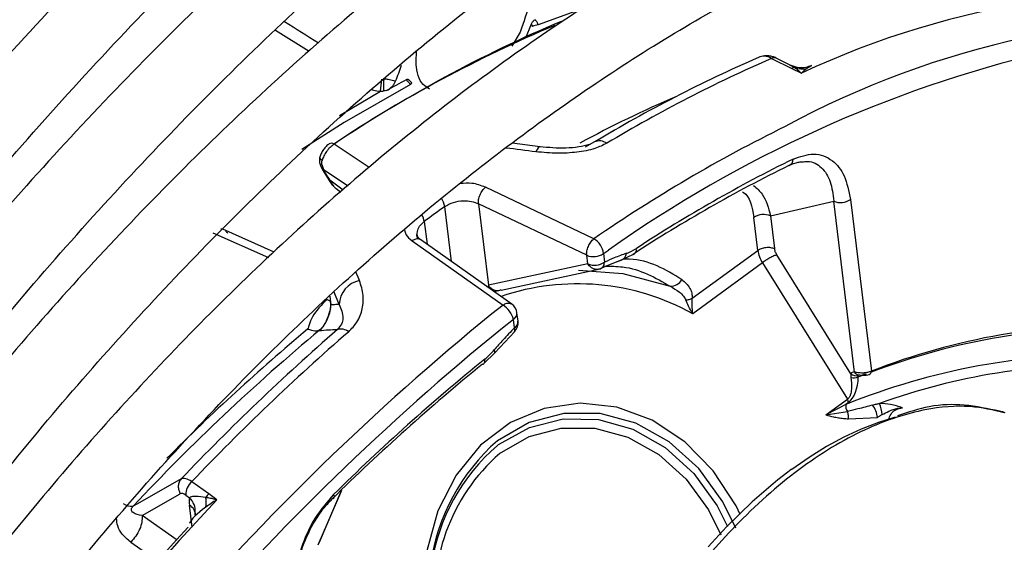
# Model space of a CAD drawing. Units: millimetres. Extents: x 5 to 414, y 3 to 291.
# Drawn here: x 177 to 178, y 35 to 35 of the extents above; entities that cross this region are included whole.
import ezdxf

# ---------------------------------------------------------------- set-up
doc = ezdxf.new("R2010")
doc.units = ezdxf.units.MM

msp = doc.modelspace()

# ---------------------------------------------------------------- linework, layer by layer
at = {"color": 8, "linetype": 'Continuous', "lineweight": 25}
for p, q in [((177.22094, 35.45077), (177.18496, 35.43753)), ((176.97482, 35.43331), (177.00171, 35.41648)), ((177.17056, 35.43187), (177.16388, 35.42045)), ((177.38582, 35.40561), (177.39, 35.40341)), ((177.40346, 35.40491), (177.39978, 35.40284)), ((177.02593, 35.36518), (177.05882, 35.38447)), ((177.04973, 35.32349), (177.02171, 35.34226)), ((177.01318, 35.32201), (177.03284, 35.30887)), ((177.02897, 35.30552), (177.01837, 35.31348)), ((177.11558, 35.24849), (177.11022, 35.29241)), ((177.09385, 35.28047), (177.09608, 35.26223)), ((176.92469, 35.27151), (176.96936, 35.25171)), ((177.23716, 35.25484), (177.24119, 35.25758)), ((177.23638, 35.24361), (177.23984, 35.2451)), ((177.24828, 35.24845), (177.25114, 35.2495)), ((177.01829, 35.22079), (177.01914, 35.21379)), ((177.02573, 35.2142), (177.02167, 35.22396)), ((177.01605, 35.21822), (177.0182, 35.21719)), ((177.01839, 35.21735), (177.01914, 35.21379)), ((177.02754, 35.06544), (177.00873, 35.02181)), ((176.86637, 35.05604), (176.86109, 35.05306)), ((176.90823, 35.0362), (176.90606, 35.05394)), ((176.89623, 35.02589), (176.86809, 35.04556)), ((176.85903, 35.0243), (176.88162, 35.00854))]:
    msp.add_line(p, q, dxfattribs=at)
at = {"color": 7, "linetype": 'Continuous', "lineweight": 25}
for p, q in [((177.17942, 35.43812), (177.17472, 35.427)), ((177.37159, 35.41074), (177.38771, 35.40278)), ((177.38704, 35.4052), (177.37513, 35.41109)), ((177.38771, 35.40278), (177.39542, 35.39897)), ((177.24566, 35.35325), (177.22244, 35.33985)), ((177.18643, 35.34009), (177.16413, 35.34296)), ((177.01069, 35.32514), (177.01245, 35.32164)), ((177.01201, 35.32611), (177.01318, 35.32201)), ((177.01245, 35.32164), (177.01765, 35.31312)), ((177.01766, 35.31312), (177.01765, 35.31312)), ((177.22945, 35.26669), (177.14282, 35.30785)), ((177.02331, 35.30671), (177.02707, 35.30388)), ((177.22372, 35.25347), (177.13715, 35.29467)), ((177.13715, 35.29467), (177.14511, 35.22949)), ((177.37073, 35.28492), (177.42124, 35.29668)), ((177.4379, 35.1602), (177.42124, 35.29668)), ((177.43468, 35.29805), (177.45141, 35.16095)), ((177.36048, 35.25742), (177.35729, 35.28356)), ((177.37073, 35.28492), (177.37392, 35.25879)), ((176.93249, 35.27422), (176.93116, 35.27445)), ((176.9739, 35.25601), (176.93275, 35.2743)), ((177.0841, 35.26502), (177.1568, 35.21371)), ((177.16388, 35.21444), (177.09102, 35.26579)), ((177.22456, 35.24663), (177.22372, 35.25347)), ((177.23716, 35.25484), (177.238, 35.248)), ((177.26075, 35.25419), (177.25114, 35.24951)), ((177.30813, 35.21924), (177.36048, 35.25742)), ((177.43503, 35.15888), (177.37584, 35.25379)), ((177.22456, 35.24663), (177.14511, 35.22949)), ((177.23606, 35.24361), (177.25288, 35.25027)), ((177.36421, 35.24735), (177.30851, 35.20673)), ((177.36421, 35.24735), (177.43216, 35.13839)), ((177.15517, 35.22573), (177.23436, 35.24275)), ((177.15259, 35.22503), (177.14989, 35.2243)), ((177.16877, 35.20072), (177.16793, 35.20756)), ((177.16591, 35.19542), (177.16507, 35.20227)), ((177.15028, 35.17554), (177.16613, 35.1927)), ((177.14176, 35.16718), (177.15028, 35.17554)), ((177.44088, 35.15629), (177.44743, 35.15868)), ((177.41497, 35.12586), (177.43216, 35.13839)), ((177.43084, 35.13424), (177.41497, 35.12586)), ((177.43306, 35.13585), (177.43084, 35.13424)), ((177.41497, 35.12586), (177.43223, 35.12866)), ((177.55661, 35.12827), (177.55582, 35.12851)), ((177.43293, 35.12275), (177.4562, 35.12392)), ((176.89942, 35.07475), (176.86637, 35.05604)), ((176.92148, 35.06275), (176.90794, 35.07259)), ((176.86811, 35.04558), (176.89872, 35.06288)), ((176.92795, 35.05804), (176.92148, 35.06275)), ((177.01011, 35.02415), (177.02767, 35.06555)), ((176.90302, 35.06184), (176.90599, 35.05968)), ((176.91064, 35.04766), (176.91063, 35.04771))]:
    msp.add_line(p, q, dxfattribs=at)
at = {"color": 8, "linetype": 'Continuous', "lineweight": 25, "flags": 128}
for points in [[(177.08273, 35.38989), (177.02987, 35.35955), (176.99596, 35.33806)], [(177.18643, 35.34009), (177.18593, 35.34003), (177.18501, 35.33939), (177.18404, 35.33808), (177.18307, 35.33613)], [(177.01219, 35.32924), (177.01134, 35.32986), (177.01072, 35.33047), (177.01035, 35.33106), (177.01024, 35.33161), (177.01027, 35.33182)], [(177.04202, 35.23326), (177.04087, 35.23611), (177.03972, 35.23895), (177.03918, 35.24029)], [(177.34652, 35.04627), (177.34312, 35.05315), (177.32491, 35.08122), (177.3022, 35.10441), (177.27606, 35.12166), (177.2477, 35.13213), (177.21846, 35.13536), (177.18969, 35.13118), (177.16275, 35.11979), (177.13889, 35.10173), (177.11924, 35.07783), (177.1047, 35.04923), (177.09596, 35.01724), (177.09343, 34.98338), (177.09722, 34.94921), (177.10717, 34.91635), (177.12279, 34.88632), (177.14337, 34.86054), (177.16794, 34.8402), (177.18522, 34.8305)], [(177.34298, 35.03553), (177.3326, 35.05655), (177.31329, 35.08315), (177.28967, 35.10442), (177.26292, 35.11929), (177.23437, 35.127), (177.20546, 35.12718), (177.17764, 35.11982), (177.1523, 35.10528)], [(177.55845, 35.12748), (177.55696, 35.12816), (177.55661, 35.12827)], [(177.15249, 35.10161), (177.15326, 35.10219), (177.17796, 35.11598), (177.20501, 35.12281), (177.23305, 35.12235), (177.26068, 35.11461), (177.28654, 35.09999), (177.30934, 35.0792), (177.32793, 35.0533), (177.33632, 35.03664)], [(177.1541, 35.0951), (177.17757, 35.10857), (177.20334, 35.11539), (177.23012, 35.11522), (177.25656, 35.10807), (177.28134, 35.0943), (177.30322, 35.0746), (177.3211, 35.04996), (177.33086, 35.03017)]]:
    msp.add_lwpolyline(points, dxfattribs=at)
at = {"color": 7, "linetype": 'Continuous', "lineweight": 25, "flags": 128}
for points in [[(177.21726, 35.24168), (177.25259, 35.23895), (177.29054, 35.22868)], [(177.14034, 35.16639), (177.1409, 35.16654), (177.14138, 35.16681), (177.14177, 35.16719), (177.14206, 35.16768), (177.14225, 35.16827), (177.14234, 35.16895), (177.14233, 35.16971), (177.14221, 35.17055)], [(177.47048, 35.12413), (177.45693, 35.1199), (177.44319, 35.11455), (177.42934, 35.1081), (177.41543, 35.10057), (177.40151, 35.09199), (177.38766, 35.08241), (177.38733, 35.08218), (177.38455, 35.08012), (177.37665, 35.07405), (177.35607, 35.05655), (177.33561, 35.03661), (177.32091, 35.02055)], [(177.02131, 35.06234), (177.02154, 35.06161), (177.02167, 35.06095), (177.02169, 35.06037), (177.0216, 35.05987), (177.0214, 35.05947), (177.02111, 35.05917), (177.02071, 35.05897), (177.02022, 35.05888)]]:
    msp.add_lwpolyline(points, dxfattribs=at)
at = {"color": 7, "linetype": 'Continuous', "lineweight": 25}
for centre, radius, start, end in [((177.68521, 34.78233), 0.68134, 81.61776, 115.1709), ((177.72722, 34.71963), 0.7241, 86.00169, 118.43574), ((177.61288, 34.45165), 1.06918, 112.8228, 123.5819), ((177.62366, 34.44534), 1.08019, 112.90397, 123.86651), ((177.18662, 35.42132), 0.0163, 95.86289, 112.93118), ((177.80718, 34.38286), 1.12117, 113.44181, 120.98989), ((177.81977, 34.3774), 1.12634, 113.44734, 120.98969), ((177.82578, 34.43194), 1.01164, 103.49061, 125.29994), ((176.90419, 35.46033), 0.17997, 337.87086, 342.24826), ((177.3901, 35.39857), 0.00484, 91.2481, 119.67038), ((177.39605, 35.4229), 0.02041, 252.7563, 280.5311), ((176.9096, 35.4036), 0.15045, 352.69412, 356.40073), ((177.14337, 35.38648), 0.08223, 174.37182, 181.18644), ((177.58929, 34.44551), 1.07656, 118.27211, 119.22377), ((177.23397, 35.33484), 0.01002, 54.19162, 113.93985), ((177.9061, 34.26599), 1.18027, 116.1824, 123.14672), ((177.91293, 34.26432), 1.18791, 116.1824, 123.14672), ((177.3836, 35.33005), 0.00519, 289.42827, 3.17072), ((177.9617, 34.10771), 1.45895, 125.70612, 126.5017), ((177.42671, 35.30965), 0.01407, 247.12577, 304.49185), ((177.36526, 35.27196), 0.01407, 67.12541, 124.49188), ((177.22058, 35.25248), 0.01675, 8.1235, 58.03465), ((177.22919, 35.26644), 0.01407, 247.12624, 304.4918), ((177.24931, 35.25544), 0.00622, 287.17573, 356.21302), ((177.25944, 35.25803), 0.00405, 288.70357, 12.70389), ((177.38691, 35.26148), 0.02674, 188.72826, 211.89207), ((177.23003, 35.2596), 0.01407, 247.12637, 304.4918), ((177.23266, 35.24781), 0.00534, 288.37643, 2.04317), ((177.0461, 35.21329), 0.02039, 101.54683, 177.42765), ((177.29062, 35.23911), 0.01043, 269.5701, 331.00778), ((177.14724, 35.19808), 0.01832, 13.22356, 58.54444), ((177.158, 35.20635), 0.01, 6.95799, 54.66767), ((178.40836, 33.64974), 1.98899, 128.68832, 149.33551), ((177.15884, 35.19951), 0.01, 315.30916, 6.95767), ((177.65196, 34.64295), 0.55547, 88.90511, 111.16485), ((178.09109, 33.89962), 1.68621, 129.85892, 136.83968), ((178.20206, 33.83614), 1.7975, 130.934, 136.44314), ((178.21633, 33.82835), 1.80555, 130.93391, 136.43933), ((177.02717, 35.18439), 0.0101, 52.26026, 106.2107), ((177.64625, 34.64665), 0.5492, 88.42809, 110.80402), ((177.63636, 34.62451), 0.54959, 88.9071, 111.95837), ((178.19756, 33.86427), 1.67727, 129.0738, 134.58276), ((178.20628, 33.86), 1.68813, 129.0738, 134.58276), ((177.63698, 34.63553), 0.53071, 88.69659, 109.72465), ((177.43891, 35.16264), 0.00541, 224.00716, 292.00285), ((177.4374, 35.16343), 0.00794, 252.2315, 296.04264), ((177.43922, 35.13336), 0.00843, 174.02191, 213.89299), ((177.42605, 35.13478), 0.00709, 8.65607, 30.55608), ((177.43612, 35.12164), 0.02021, 6.47933, 36.98745), ((177.43601, 35.12552), 0.02386, 1.45333, 23.65735), ((177.25943, 34.98321), 0.16241, 131.26855, 211.23972), ((177.25403, 34.98296), 0.15617, 130.55679, 211.79177), ((176.91693, 35.06197), 0.01391, 130.23723, 180.53954), ((176.93235, 35.05082), 0.01614, 132.33493, 145.67718), ((176.8596, 35.06381), 0.01086, 233.02268, 277.90877), ((176.89654, 35.05608), 0.0228, 350.23154, 9.69594), ((178.48142, 33.58905), 2.14001, 137.44613, 149.27415)]:
    msp.add_arc(centre, radius, start, end, dxfattribs=at)
at = {"color": 8, "linetype": 'Continuous', "lineweight": 25}
for centre, radius, start, end in [((177.3737, 35.40751), 0.00385, 68.15479, 123.14278), ((177.08127, 35.39205), 0.00261, 304.0917, 341.83771), ((177.69665, 34.45221), 1.01123, 113.3735, 118.23559), ((177.92194, 34.2607), 1.22129, 116.21601, 124.54249), ((177.01953, 35.33928), 0.0037, 53.84092, 116.92235), ((176.36319, 28.89268), 6.49541, 82.74853, 82.961264), ((177.01244, 35.32413), 0.00202, 102.45972, 150.22202), ((177.01138, 35.32461), 0.00315, 289.6718, 304.54907), ((177.01628, 35.31668), 0.00382, 291.07113, 303.64326), ((177.09504, 35.29006), 0.01535, 8.7975, 35.51557), ((177.07927, 35.27801), 0.01479, 9.57677, 31.02375), ((177.21622, 35.04078), 0.18988, 60.91945, 108.75454), ((178.40891, 33.64976), 2.00342, 128.68098, 149.43206), ((177.16199, 35.20735), 0.00594, 301.26844, 2.04683), ((177.16282, 35.20051), 0.00594, 301.26842, 2.04683), ((178.0548, 33.9322), 1.64462, 129.86851, 135.18907), ((177.16357, 35.19392), 0.00278, 328.70265, 32.77477), ((177.14742, 35.17603), 0.0029, 350.25869, 38.74533), ((177.44121, 35.16146), 0.00354, 200.76555, 265.00086), ((177.44829, 35.16114), 0.00313, 294.61508, 356.52346), ((177.55309, 35.1196), 0.00933, 60.65083, 85.07643), ((177.25312, 34.98142), 0.15076, 131.05548, 248.09812), ((178.48661, 33.5875), 2.14287, 136.66626, 149.29515), ((176.89652, 35.04912), 0.01418, 354.40313, 48.12008), ((176.9009, 35.04553), 0.00987, 359.34399, 58.44275)]:
    msp.add_arc(centre, radius, start, end, dxfattribs=at)
for centre, major_axis, ratio, start_param, end_param in [((176.77284, 35.52702), (1.39326, -0.87291), 0.022887, 1.414722, 1.434345), ((177.44469, 35.15494), (0.00365, -0.0029), 0.345871, 3.020464, 3.290462)]:
    msp.add_ellipse(centre, major_axis=major_axis, ratio=ratio, start_param=start_param, end_param=end_param, dxfattribs=at)
at = {"color": 7, "linetype": 'Continuous', "lineweight": 25}
for centre, major_axis, ratio, start_param, end_param in [((177.3716, 35.39451), (-0.01067, 0.01685), 0.598766, 5.470529, 6.260342), ((177.39468, 35.39016), (0.01124, 0.01468), 0.281745, 0.778615, 1.156521), ((176.96552, 35.27313), (0.11038, 0.1085), 0.251354, 0.286641, 0.329189), ((177.25958, 35.30578), (0.01867, 0.05095), 0.588126, 3.583247, 3.807034), ((177.05991, 35.16212), (0.11665, -0.00479), 0.275108, 1.891809, 2.025256), ((177.1349, 35.21485), (0.01884, 0.05121), 0.581534, 3.914738, 4.13853), ((177.42989, 35.15508), (0.00134, 0.02069), 0.527429, 3.555588, 4.805104), ((176.91147, 35.05893), (-0.01258, 0.01548), 0.385092, 5.411116, 6.200973), ((176.90393, 35.05413), (-0.00527, 0.00872), 0.437238, 5.480295, 6.270416), ((176.91942, 35.04545), (-0.00971, 0.02081), 0.455509, 0.628604, 0.950791), ((176.93037, 35.05155), (0.02453, 0.01482), 0.237631, 1.525785, 1.904153), ((176.92891, 35.05115), (0.02307, 0.01429), 0.235151, 1.864289, 2.827236)]:
    msp.add_ellipse(centre, major_axis=major_axis, ratio=ratio, start_param=start_param, end_param=end_param, dxfattribs=at)
for points, knots in [([(176.12723, 34.79727), (176.13645, 34.81452), (176.16598, 34.86972), (176.21928, 34.96116), (176.2868, 35.07131), (176.35741, 35.17917), (176.43072, 35.28458), (176.5066, 35.38726), (176.58486, 35.48697), (176.66531, 35.58348), (176.74775, 35.67655), (176.83199, 35.76596), (176.91782, 35.85149), (177.00503, 35.93295), (177.09341, 36.01013), (177.18274, 36.08287), (177.27282, 36.15097), (177.36341, 36.21429), (177.4543, 36.27267), (177.54527, 36.32599), (177.63609, 36.37411), (177.72655, 36.41693), (177.81643, 36.45436), (177.90551, 36.48631), (177.99358, 36.51271), (178.08043, 36.53351), (178.16586, 36.54868), (178.24968, 36.55816), (178.33172, 36.562), (178.41169, 36.55996), (178.48352, 36.55348), (178.52748, 36.54509), (178.54645, 36.54147)], [0, 0, 0, 0, 0.015556, 0.049801, 0.084046, 0.118291, 0.152534, 0.186775, 0.221015, 0.255251, 0.289485, 0.323715, 0.357941, 0.392163, 0.42638, 0.460592, 0.494798, 0.529, 0.563196, 0.597389, 0.631577, 0.665764, 0.69995, 0.734138, 0.768331, 0.802534, 0.836752, 0.870991, 0.905259, 0.939565, 0.973914, 1, 1, 1, 1]), ([(178.46342, 36.43139), (178.45644, 36.43311), (178.42508, 36.44084), (178.36684, 36.44881), (178.28886, 36.45511), (178.20859, 36.45518), (178.12646, 36.44956), (178.04264, 36.43813), (177.95735, 36.42093), (177.8708, 36.398), (177.78324, 36.36941), (177.69489, 36.33522), (177.60597, 36.29554), (177.51671, 36.25046), (177.42735, 36.20012), (177.33811, 36.14463), (177.24922, 36.08415), (177.16089, 36.01884), (177.07334, 35.94886), (176.98681, 35.87439), (176.90149, 35.79563), (176.81761, 35.71277), (176.73537, 35.62602), (176.65497, 35.53561), (176.57662, 35.44177), (176.50052, 35.34472), (176.42684, 35.24472), (176.35579, 35.14201), (176.28747, 35.03688), (176.22238, 34.92945), (176.17532, 34.84808), (176.15107, 34.80214), (176.14635, 34.79319)], [0, 0, 0, 0, 0.009949, 0.044733, 0.079567, 0.114454, 0.149394, 0.184381, 0.219408, 0.254467, 0.289551, 0.324653, 0.359766, 0.394886, 0.430008, 0.46513, 0.500249, 0.535365, 0.570476, 0.605582, 0.640684, 0.675781, 0.710874, 0.745962, 0.781047, 0.816129, 0.851209, 0.886286, 0.921363, 0.956438, 0.991513, 1, 1, 1, 1]), ([(176.20331, 34.78104), (176.22089, 34.81285), (176.25851, 34.88091), (176.32003, 34.98306), (176.38683, 35.08761), (176.45652, 35.18973), (176.52879, 35.28922), (176.6035, 35.3858), (176.68043, 35.47923), (176.7594, 35.56925), (176.84019, 35.65565), (176.92258, 35.7382), (177.00637, 35.81667), (177.09133, 35.89088), (177.17723, 35.96064), (177.26386, 36.02575), (177.35098, 36.08607), (177.43836, 36.14143), (177.52578, 36.1917), (177.61299, 36.23675), (177.69979, 36.27648), (177.78593, 36.31079), (177.87119, 36.3396), (177.95536, 36.36285), (178.03822, 36.38048), (178.11957, 36.39247), (178.19919, 36.39874), (178.27699, 36.3995), (178.35239, 36.39389), (178.40223, 36.38802), (178.42614, 36.38247), (178.42646, 36.3824)], [0, 0, 0, 0, 0.031473, 0.067344, 0.103214, 0.139083, 0.17495, 0.210815, 0.246676, 0.282535, 0.318389, 0.354238, 0.390083, 0.425921, 0.461754, 0.497581, 0.533401, 0.569216, 0.605026, 0.640831, 0.676635, 0.712439, 0.748245, 0.78406, 0.819888, 0.855736, 0.891614, 0.927531, 0.963496, 0.999518, 1, 1, 1, 1]), ([(178.34308, 36.27186), (178.33038, 36.2747), (178.29405, 36.28284), (178.23145, 36.28995), (178.15571, 36.29364), (178.07783, 36.29124), (177.99818, 36.28312), (177.91694, 36.26919), (177.83436, 36.24952), (177.75066, 36.22414), (177.66609, 36.19315), (177.58089, 36.15662), (177.4953, 36.11467), (177.40955, 36.06741), (177.32388, 36.01498), (177.23853, 35.95755), (177.15373, 35.89525), (177.0697, 35.82828), (176.98669, 35.75683), (176.9049, 35.68107), (176.82456, 35.60124), (176.74589, 35.51755), (176.66911, 35.43023), (176.59441, 35.33951), (176.52199, 35.24566), (176.45208, 35.14892), (176.3848, 35.04957), (176.32052, 34.94781), (176.2663, 34.85687), (176.23494, 34.79924), (176.22277, 34.77689)], [0, 0, 0, 0, 0.019615, 0.056129, 0.092703, 0.129341, 0.166039, 0.20279, 0.239583, 0.27641, 0.313261, 0.350128, 0.387005, 0.423887, 0.460768, 0.497647, 0.534522, 0.571392, 0.608256, 0.645115, 0.681968, 0.718816, 0.755659, 0.792498, 0.829333, 0.866166, 0.902997, 0.939826, 0.976655, 1, 1, 1, 1]), ([(176.27996, 34.76469), (176.28743, 34.77847), (176.31381, 34.82713), (176.36246, 34.90892), (176.42564, 35.0097), (176.49188, 35.10807), (176.5607, 35.20387), (176.63199, 35.29679), (176.70553, 35.38659), (176.78111, 35.47301), (176.85851, 35.5558), (176.93752, 35.63474), (177.0179, 35.70959), (177.09942, 35.78015), (177.18185, 35.84623), (177.26496, 35.90764), (177.34849, 35.96421), (177.43222, 36.01578), (177.5159, 36.06223), (177.5993, 36.10342), (177.68216, 36.13924), (177.76427, 36.16961), (177.84538, 36.19446), (177.92528, 36.21371), (178.00374, 36.22734), (178.08055, 36.23527), (178.15558, 36.23767), (178.22831, 36.23381), (178.27845, 36.22864), (178.30353, 36.22313), (178.30592, 36.2226)], [0, 0, 0, 0, 0.014919, 0.052675, 0.09043, 0.128184, 0.165936, 0.203686, 0.241432, 0.279173, 0.31691, 0.354641, 0.392366, 0.430085, 0.467796, 0.505499, 0.543196, 0.580885, 0.618569, 0.656249, 0.693927, 0.731607, 0.769292, 0.80699, 0.844708, 0.882456, 0.920246, 0.958091, 0.996001, 1, 1, 1, 1]), ([(178.22305, 36.11274), (178.20376, 36.11647), (178.16157, 36.12463), (178.09371, 36.13025), (178.02027, 36.13097), (177.94484, 36.12572), (177.86776, 36.11472), (177.78924, 36.09794), (177.70952, 36.07544), (177.62886, 36.04729), (177.54751, 36.01358), (177.46572, 35.97442), (177.38375, 35.92992), (177.30183, 35.88025), (177.22022, 35.82554), (177.13916, 35.76598), (177.05889, 35.70175), (176.97965, 35.63304), (176.90167, 35.56007), (176.82518, 35.48305), (176.75041, 35.40222), (176.67758, 35.31782), (176.6069, 35.23011), (176.53859, 35.13934), (176.47283, 35.04581), (176.4099, 34.94973), (176.35156, 34.85473), (176.31585, 34.79094), (176.2989, 34.76064)], [0, 0, 0, 0, 0.0324665, 0.0709962, 0.1096018, 0.1482824, 0.1870309, 0.2258368, 0.2646877, 0.3035719, 0.3424787, 0.3813993, 0.4203267, 0.4592552, 0.4981809, 0.5371016, 0.5760161, 0.6149239, 0.6538249, 0.6927194, 0.7316077, 0.7704906, 0.8093687, 0.8482429, 0.887114, 0.9259829, 0.9648505, 1, 1, 1, 1]), ([(176.35603, 34.74845), (176.35643, 34.74918), (176.37473, 34.78326), (176.41393, 34.8492), (176.47369, 34.94576), (176.53669, 35.03985), (176.60225, 35.13142), (176.67029, 35.22012), (176.74057, 35.30568), (176.81287, 35.38784), (176.88697, 35.46635), (176.96262, 35.54096), (177.0396, 35.61145), (177.11766, 35.67759), (177.19654, 35.73919), (177.27601, 35.79606), (177.35581, 35.84802), (177.43569, 35.89493), (177.51539, 35.93664), (177.59466, 35.97304), (177.67326, 36.00403), (177.75094, 36.02951), (177.82747, 36.04943), (177.90261, 36.06374), (177.97613, 36.07236), (178.04792, 36.07549), (178.11738, 36.07226), (178.16332, 36.06799), (178.18531, 36.06324), (178.18566, 36.06317)], [0, 0, 0, 0, 0.000873, 0.040838, 0.080804, 0.120767, 0.160729, 0.200687, 0.240641, 0.28059, 0.320532, 0.360468, 0.400396, 0.440316, 0.480227, 0.520128, 0.560021, 0.599906, 0.639785, 0.679661, 0.719536, 0.759415, 0.799306, 0.839219, 0.879165, 0.919158, 0.959215, 0.999351, 1, 1, 1, 1]), ([(178.10269, 35.95317), (178.09822, 35.95422), (178.07232, 35.96029), (178.02261, 35.96576), (177.95369, 35.96925), (177.88256, 35.96645), (177.80972, 35.95797), (177.73535, 35.94367), (177.65972, 35.92364), (177.58309, 35.89793), (177.50573, 35.86664), (177.42791, 35.82987), (177.34988, 35.78777), (177.27191, 35.74048), (177.19427, 35.68816), (177.1172, 35.631), (177.04096, 35.56919), (176.96579, 35.50294), (176.89195, 35.43248), (176.81967, 35.35804), (176.74919, 35.27988), (176.68074, 35.19824), (176.61454, 35.11341), (176.55082, 35.02564), (176.48969, 34.9353), (176.43182, 34.84245), (176.39369, 34.77862), (176.37586, 34.74542), (176.37528, 34.74435)], [0, 0, 0, 0, 0.008506, 0.049349, 0.090281, 0.131307, 0.172421, 0.213611, 0.254862, 0.296158, 0.337485, 0.378831, 0.420187, 0.461545, 0.502899, 0.544247, 0.585588, 0.626921, 0.668245, 0.709561, 0.75087, 0.792172, 0.833469, 0.874762, 0.916052, 0.957339, 0.998626, 1, 1, 1, 1]), ([(176.43291, 34.73205), (176.4466, 34.75613), (176.4781, 34.81149), (176.53104, 34.89588), (176.59087, 34.98522), (176.65343, 35.07191), (176.7184, 35.15571), (176.78557, 35.23633), (176.8547, 35.31348), (176.92556, 35.38691), (176.9979, 35.45637), (177.07145, 35.5216), (177.14597, 35.58241), (177.22119, 35.63857), (177.29684, 35.68991), (177.37266, 35.73625), (177.44839, 35.77744), (177.52375, 35.81336), (177.59849, 35.84388), (177.67234, 35.86892), (177.74506, 35.88842), (177.8164, 35.90229), (177.88616, 35.91059), (177.954, 35.91302), (178.01378, 35.91078), (178.04979, 35.90524), (178.06479, 35.90293)], [0, 0, 0, 0, 0.032796, 0.075416, 0.118034, 0.160649, 0.20326, 0.245865, 0.288464, 0.331055, 0.373637, 0.416209, 0.45877, 0.50132, 0.543859, 0.586388, 0.628907, 0.671421, 0.713933, 0.756449, 0.798977, 0.84153, 0.884123, 0.926774, 0.969504, 1, 1, 1, 1]), ([(177.98293, 35.79334), (177.96946, 35.79592), (177.93532, 35.80246), (177.87792, 35.80638), (177.81129, 35.80588), (177.74272, 35.79934), (177.6726, 35.78706), (177.60117, 35.76901), (177.5287, 35.74527), (177.45548, 35.71594), (177.38179, 35.68112), (177.30792, 35.64096), (177.23414, 35.59563), (177.16073, 35.54529), (177.08795, 35.49015), (177.01607, 35.43041), (176.94536, 35.36631), (176.87607, 35.29808), (176.80845, 35.22598), (176.74275, 35.15028), (176.67921, 35.07126), (176.61804, 34.98922), (176.55954, 34.90442), (176.50371, 34.81744), (176.4691, 34.75779), (176.45183, 34.72801)], [0, 0, 0, 0, 0.02847, 0.072191, 0.116028, 0.15998, 0.204033, 0.248168, 0.292364, 0.336603, 0.380867, 0.425144, 0.469424, 0.513699, 0.557966, 0.602223, 0.64647, 0.690706, 0.734933, 0.779151, 0.823362, 0.867566, 0.911766, 0.955964, 1, 1, 1, 1]), ([(176.77824, 35.78943), (176.75842, 35.7688), (176.71, 35.71842), (176.63503, 35.63398), (176.5533, 35.53698), (176.47385, 35.43661), (176.39677, 35.33327), (176.32229, 35.22717), (176.25051, 35.11857), (176.18178, 35.00765), (176.12223, 34.90615), (176.0871, 34.84099), (176.07261, 34.81411)], [0, 0, 0, 0, 0.07378, 0.180244, 0.286699, 0.393145, 0.499585, 0.606018, 0.712448, 0.818874, 0.9253, 1, 1, 1, 1]), ([(176.50972, 34.71566), (176.52088, 34.73508), (176.54896, 34.78398), (176.59746, 34.86012), (176.65453, 34.94395), (176.71431, 35.02503), (176.7764, 35.10314), (176.84061, 35.17795), (176.90667, 35.24919), (176.97433, 35.31657), (177.04332, 35.37983), (177.11336, 35.43875), (177.18418, 35.49309), (177.25549, 35.54265), (177.32702, 35.58725), (177.39849, 35.62672), (177.4696, 35.66093), (177.54008, 35.68976), (177.60966, 35.71311), (177.67808, 35.73091), (177.74506, 35.74309), (177.81044, 35.74977), (177.8737, 35.75028), (177.91839, 35.74799), (177.94115, 35.74385), (177.94435, 35.74326)], [0, 0, 0, 0, 0.030224, 0.076093, 0.12196, 0.167822, 0.213679, 0.259528, 0.305368, 0.351198, 0.397015, 0.442818, 0.488608, 0.534382, 0.580144, 0.625893, 0.671634, 0.717372, 0.763115, 0.808873, 0.854664, 0.900508, 0.946432, 0.992464, 1, 1, 1, 1]), ([(177.86608, 35.62897), (177.86565, 35.62906), (177.84594, 35.63328), (177.80479, 35.63633), (177.74273, 35.63763), (177.6785, 35.63242), (177.61273, 35.62159), (177.5456, 35.60494), (177.47743, 35.58261), (177.40853, 35.55467), (177.3392, 35.52126), (177.26973, 35.48253), (177.20043, 35.43866), (177.13158, 35.38984), (177.06348, 35.33628), (176.9964, 35.27823), (176.93062, 35.21593), (176.86641, 35.14965), (176.80404, 35.07966), (176.74376, 35.00626), (176.68578, 34.92977), (176.6305, 34.85045), (176.58264, 34.77668), (176.55466, 34.7286), (176.543, 34.70856)], [0, 0, 0, 0, 0.001073, 0.048704, 0.096484, 0.144416, 0.192486, 0.240669, 0.288935, 0.337258, 0.385615, 0.433988, 0.482362, 0.53073, 0.579086, 0.627429, 0.675758, 0.724074, 0.772379, 0.820673, 0.868958, 0.917237, 0.965512, 1, 1, 1, 1]), ([(176.60033, 34.69563), (176.61125, 34.71415), (176.63835, 34.76011), (176.68505, 34.83115), (176.73969, 34.9086), (176.79692, 34.98314), (176.85632, 35.05454), (176.91767, 35.12245), (176.98069, 35.18659), (177.04509, 35.24668), (177.11058, 35.30245), (177.17687, 35.35367), (177.24366, 35.40012), (177.31064, 35.4416), (177.37751, 35.47794), (177.44397, 35.50901), (177.50972, 35.53467), (177.57448, 35.55484), (177.63794, 35.56944), (177.69991, 35.57852), (177.75994, 35.58164), (177.80703, 35.58064), (177.83313, 35.57662), (177.84078, 35.57544)], [0, 0, 0, 0, 0.0336425, 0.0834815, 0.1333163, 0.1831446, 0.2329638, 0.2827718, 0.3325661, 0.3823448, 0.4321059, 0.4818484, 0.5315716, 0.5812765, 0.6309657, 0.6806446, 0.7303209, 0.780005, 0.8297154, 0.8794774, 0.9293236, 0.9792925, 1, 1, 1, 1]), ([(177.18244, 35.44169), (177.1821, 35.44151), (177.18142, 35.44116), (177.18026, 35.43993), (177.17974, 35.43881), (177.17942, 35.43812)], [0, 0, 0, 0, 0.28045, 0.56101, 1, 1, 1, 1]), ([(177.18496, 35.43753), (177.18475, 35.43807), (177.1844, 35.43896), (177.18375, 35.44007), (177.18314, 35.44094), (177.18267, 35.44144), (177.18244, 35.44169)], [0, 0, 0, 0, 0.341247, 0.561261, 0.780787, 1, 1, 1, 1]), ([(177.17942, 35.43812), (177.17954, 35.43794), (177.17974, 35.43763), (177.17997, 35.43717), (177.18014, 35.43676), (177.18023, 35.43647), (177.18027, 35.43633)], [0, 0, 0, 0, 0.340655, 0.560744, 0.780512, 1, 1, 1, 1]), ([(177.37513, 35.41109), (177.37424, 35.41147), (177.37241, 35.41227), (177.36946, 35.41281), (177.36708, 35.41296), (177.3658, 35.41272), (177.36545, 35.41265)], [0, 0, 0, 0, 0.285297, 0.582106, 0.886879, 1, 1, 1, 1]), ([(177.40336, 35.40518), (177.4019, 35.40454), (177.39831, 35.40298), (177.39194, 35.4031), (177.3878, 35.4049), (177.3858, 35.40577)], [0, 0, 0, 0, 0.262314, 0.643284, 1, 1, 1, 1]), ([(177.39, 35.40341), (177.3906, 35.40298), (177.3916, 35.40227), (177.393, 35.40113), (177.3942, 35.4001), (177.39501, 35.39935), (177.39542, 35.39897)], [0, 0, 0, 0, 0.330547, 0.549585, 0.772721, 1, 1, 1, 1]), ([(177.06153, 35.39454), (177.06269, 35.39445), (177.06457, 35.3943), (177.06707, 35.3938), (177.06905, 35.39326), (177.07029, 35.39277), (177.0709, 35.39254)], [0, 0, 0, 0, 0.360522, 0.58332, 0.796392, 1, 1, 1, 1]), ([(177.08151, 35.39355), (177.08131, 35.39371), (177.08093, 35.39399), (177.08016, 35.39399), (177.07963, 35.39376), (177.07936, 35.39365)], [0, 0, 0, 0, 0.366176, 0.683136, 1, 1, 1, 1]), ([(177.07936, 35.39365), (177.07977, 35.39328), (177.08044, 35.39267), (177.08133, 35.39169), (177.08206, 35.39081), (177.08251, 35.39019), (177.08273, 35.38989)], [0, 0, 0, 0, 0.338664, 0.558426, 0.778813, 1, 1, 1, 1]), ([(177.08375, 35.39123), (177.08334, 35.39172), (177.08262, 35.39256), (177.08184, 35.39326), (177.08151, 35.39355)], [0, 0, 0, 0, 0.584174, 1, 1, 1, 1]), ([(177.06368, 35.38505), (177.06522, 35.38601), (177.06738, 35.38736), (177.06983, 35.39029), (177.07055, 35.3918), (177.0709, 35.39254)], [0, 0, 0, 0, 0.562799, 0.788001, 1, 1, 1, 1]), ([(177.05882, 35.38447), (177.05926, 35.38452), (177.06004, 35.38462), (177.06081, 35.38472), (177.06116, 35.38477)], [0, 0, 0, 0, 0.55349, 1, 1, 1, 1]), ([(177.01785, 35.34257), (177.017, 35.34193), (177.01531, 35.34065), (177.0131, 35.33794), (177.0113, 35.33492), (177.01061, 35.33285), (177.01027, 35.33182)], [0, 0, 0, 0, 0.253983, 0.505336, 0.754047, 1, 1, 1, 1]), ([(177.02171, 35.34226), (177.02059, 35.34147), (177.0184, 35.33992), (177.01559, 35.33655), (177.01342, 35.33292), (177.01259, 35.33045), (177.01219, 35.32924)], [0, 0, 0, 0, 0.267858, 0.523816, 0.76786, 1, 1, 1, 1]), ([(177.23983, 35.34297), (177.23676, 35.34148), (177.22969, 35.33806), (177.2158, 35.33556), (177.19969, 35.33459), (177.18889, 35.33559), (177.18307, 35.33613)], [0, 0, 0, 0, 0.195714, 0.450317, 0.703667, 1, 1, 1, 1]), ([(177.22575, 35.34192), (177.22302, 35.34122), (177.21734, 35.33976), (177.20366, 35.33863), (177.1933, 35.33951), (177.18642, 35.34009)], [0, 0, 0, 0, 0.237607, 0.493975, 1, 1, 1, 1]), ([(177.01027, 35.33182), (177.01007, 35.33066), (177.00978, 35.32895), (177.01014, 35.32668), (177.01051, 35.32564), (177.01069, 35.32514)], [0, 0, 0, 0, 0.514214, 0.762889, 1, 1, 1, 1]), ([(177.38878, 35.33034), (177.39439, 35.33226), (177.40643, 35.33637), (177.42053, 35.33027), (177.43074, 35.31741), (177.43332, 35.30471), (177.43468, 35.29805)], [0, 0, 0, 0, 0.22975, 0.493146, 0.733879, 1, 1, 1, 1]), ([(177.01201, 35.32611), (177.01195, 35.3266), (177.01183, 35.32768), (177.01207, 35.32869), (177.01219, 35.32924)], [0, 0, 0, 0, 0.46239, 1, 1, 1, 1]), ([(177.38533, 35.32516), (177.38793, 35.32632), (177.39168, 35.328), (177.39494, 35.32808), (177.39594, 35.32811)], [0, 0, 0, 0, 0.693321, 1, 1, 1, 1]), ([(177.0184, 35.3135), (177.01742, 35.31509), (177.01568, 35.31792), (177.01394, 35.32076), (177.01317, 35.32201)], [0, 0, 0, 0, 0.559994, 1, 1, 1, 1]), ([(177.01766, 35.31312), (177.01833, 35.31209), (177.01938, 35.3105), (177.02082, 35.3092), (177.02133, 35.30875)], [0, 0, 0, 0, 0.647316, 1, 1, 1, 1]), ([(177.11022, 35.29241), (177.1124, 35.29365), (177.11677, 35.29613), (177.12464, 35.29725), (177.13174, 35.29675), (177.13534, 35.29537), (177.13715, 35.29468)], [0, 0, 0, 0, 0.279464, 0.558753, 0.779232, 1, 1, 1, 1]), ([(176.93494, 35.2729), (176.93518, 35.27262), (176.93564, 35.27211), (176.93623, 35.27138), (176.9365, 35.27104)], [0, 0, 0, 0, 0.537612, 1, 1, 1, 1]), ([(177.09102, 35.26579), (177.09015, 35.26649), (177.08845, 35.26787), (177.08823, 35.2695), (177.08812, 35.27029)], [0, 0, 0, 0, 0.511372, 1, 1, 1, 1]), ([(177.25551, 35.25503), (177.25226, 35.25387), (177.24645, 35.25181), (177.24058, 35.24916), (177.238, 35.248)], [0, 0, 0, 0, 0.559988, 1, 1, 1, 1]), ([(177.23435, 35.24274), (177.23359, 35.24249), (177.23189, 35.24193), (177.22927, 35.24243), (177.22663, 35.24391), (177.22533, 35.24562), (177.22456, 35.24663)], [0, 0, 0, 0, 0.225057, 0.500085, 0.703319, 1, 1, 1, 1]), ([(177.03335, 35.19238), (177.03574, 35.19487), (177.04122, 35.20062), (177.04474, 35.21082), (177.04552, 35.22216), (177.04325, 35.22938), (177.04202, 35.23326)], [0, 0, 0, 0, 0.195924, 0.450782, 0.704188, 1, 1, 1, 1]), ([(177.15517, 35.22573), (177.15433, 35.22542), (177.15259, 35.22478), (177.14972, 35.2253), (177.14704, 35.22686), (177.14574, 35.22863), (177.14511, 35.22949)], [0, 0, 0, 0, 0.242522, 0.499993, 0.757468, 1, 1, 1, 1]), ([(177.29054, 35.22868), (177.29303, 35.22727), (177.29686, 35.22511), (177.30103, 35.22131), (177.30241, 35.2188), (177.30299, 35.21776)], [0, 0, 0, 0, 0.518379, 0.798256, 1, 1, 1, 1]), ([(177.29975, 35.23405), (177.30217, 35.23203), (177.30551, 35.22923), (177.30786, 35.22353), (177.30805, 35.22058), (177.30813, 35.21924)], [0, 0, 0, 0, 0.589343, 0.813577, 1, 1, 1, 1]), ([(177.01605, 35.21822), (177.01155, 35.21375), (177.00514, 35.20738), (177.00206, 35.19896), (177.00094, 35.19564), (177.00055, 35.19448)], [0, 0, 0, 0, 0.6041052, 0.8611542, 1, 1, 1, 1]), ([(177.00989, 35.19306), (177.01052, 35.19368), (177.01172, 35.19485), (177.01374, 35.19753), (177.01551, 35.20053), (177.01738, 35.20468), (177.01871, 35.20936), (177.01899, 35.21224), (177.01914, 35.21379)], [0, 0, 0, 0, 0.1125381, 0.2125004, 0.3121642, 0.4239544, 0.6909791, 1, 1, 1, 1]), ([(177.01869, 35.21592), (177.01879, 35.2153), (177.01903, 35.2138), (177.01881, 35.21173), (177.01867, 35.21053)], [0, 0, 0, 0, 0.417234, 1, 1, 1, 1]), ([(177.02573, 35.2142), (177.0245, 35.21414), (177.0223, 35.21402), (177.02011, 35.21386), (177.01914, 35.21379)], [0, 0, 0, 0, 0.559999, 1, 1, 1, 1]), ([(177.02573, 35.2142), (177.02725, 35.21067), (177.02931, 35.20585), (177.02813, 35.19873), (177.02556, 35.19557), (177.02435, 35.19409)], [0, 0, 0, 0, 0.592292, 0.808418, 1, 1, 1, 1]), ([(177.30299, 35.21776), (177.30393, 35.21789), (177.30585, 35.21816), (177.30736, 35.21888), (177.30813, 35.21924)], [0, 0, 0, 0, 0.4888724, 1, 1, 1, 1]), ([(177.30851, 35.20673), (177.30733, 35.20879), (177.30515, 35.21261), (177.30367, 35.21614), (177.30299, 35.21776)], [0, 0, 0, 0, 0.542425, 1, 1, 1, 1]), ([(177.30851, 35.20673), (177.30827, 35.20892), (177.30781, 35.2133), (177.30802, 35.21727), (177.30813, 35.21924)], [0, 0, 0, 0, 0.501699, 1, 1, 1, 1]), ([(177.00055, 35.19448), (177.00256, 35.19388), (177.00658, 35.19269), (177.00913, 35.19356), (177.0104, 35.19399)], [0, 0, 0, 0, 0.501497, 1, 1, 1, 1]), ([(177.0106, 35.19394), (177.01046, 35.19377), (177.0102, 35.19346), (177.00998, 35.19319), (177.00989, 35.19306)], [0, 0, 0, 0, 0.556137, 1, 1, 1, 1]), ([(177.0104, 35.19399), (177.01053, 35.19406), (177.01078, 35.19418), (177.01066, 35.19402), (177.0106, 35.19394)], [0, 0, 0, 0, 0.558297, 1, 1, 1, 1]), ([(177.16591, 35.19542), (177.16283, 35.19225), (177.15733, 35.18658), (177.15202, 35.18051), (177.14968, 35.17785)], [0, 0, 0, 0, 0.559988, 1, 1, 1, 1]), ([(177.43503, 35.15888), (177.43494, 35.15847), (177.43476, 35.15759), (177.4349, 35.15646), (177.43497, 35.15587)], [0, 0, 0, 0, 0.478389, 1, 1, 1, 1]), ([(177.4379, 35.1602), (177.43722, 35.16016), (177.43601, 35.16008), (177.43533, 35.15925), (177.43503, 35.15888)], [0, 0, 0, 0, 0.551775, 1, 1, 1, 1]), ([(177.4457, 35.15943), (177.44496, 35.1594), (177.44356, 35.15935), (177.44146, 35.15952), (177.43953, 35.1598), (177.43844, 35.16007), (177.4379, 35.1602)], [0, 0, 0, 0, 0.264407, 0.498475, 0.752706, 1, 1, 1, 1]), ([(177.44075, 35.15794), (177.44083, 35.15793), (177.441, 35.15792), (177.44151, 35.15788), (177.44238, 35.15778), (177.44358, 35.15765), (177.4444, 35.15762), (177.44482, 35.1576)], [0, 0, 0, 0, 0.104696, 0.213835, 0.449825, 0.713051, 1, 1, 1, 1]), ([(177.44088, 35.15629), (177.44086, 35.15647), (177.44083, 35.15678), (177.44085, 35.15714), (177.44089, 35.15742), (177.44092, 35.15756), (177.44094, 35.15763)], [0, 0, 0, 0, 0.329104, 0.547089, 0.770208, 1, 1, 1, 1]), ([(177.44435, 35.15822), (177.44446, 35.15799), (177.44467, 35.15754), (177.44504, 35.15759), (177.44541, 35.15821), (177.44561, 35.15903), (177.4457, 35.15943)], [0, 0, 0, 0, 0.242329, 0.500009, 0.757682, 1, 1, 1, 1]), ([(177.44481, 35.1576), (177.44566, 35.15761), (177.44738, 35.15763), (177.44884, 35.15807), (177.44959, 35.1583)], [0, 0, 0, 0, 0.488646, 1, 1, 1, 1]), ([(177.45141, 35.16095), (177.45043, 35.16051), (177.44874, 35.15975), (177.4466, 35.15952), (177.4457, 35.15943)], [0, 0, 0, 0, 0.577284, 1, 1, 1, 1]), ([(177.43497, 35.15587), (177.43535, 35.1528), (177.4359, 35.1483), (177.43493, 35.14262), (177.43363, 35.13973), (177.43264, 35.13883), (177.43216, 35.13839)], [0, 0, 0, 0, 0.529914, 0.777564, 0.891957, 1, 1, 1, 1]), ([(177.45227, 35.1338), (177.44838, 35.13274), (177.44175, 35.13092), (177.43502, 35.12932), (177.43223, 35.12866)], [0, 0, 0, 0, 0.585357, 1, 1, 1, 1]), ([(177.45227, 35.1338), (177.45328, 35.13406), (177.45509, 35.13453), (177.45702, 35.13493), (177.45786, 35.1351)], [0, 0, 0, 0, 0.56019, 1, 1, 1, 1]), ([(177.4762, 35.13162), (177.47309, 35.13264), (177.46716, 35.1346), (177.46086, 35.13494), (177.45786, 35.1351)], [0, 0, 0, 0, 0.525576, 1, 1, 1, 1]), ([(177.5539, 35.12889), (177.54462, 35.13086), (177.52683, 35.13465), (177.49933, 35.13418), (177.48071, 35.12798), (177.47213, 35.12512)], [0, 0, 0, 0, 0.369939, 0.709335, 1, 1, 1, 1]), ([(177.41497, 35.12586), (177.41698, 35.12533), (177.42029, 35.12445), (177.42497, 35.12367), (177.42894, 35.12312), (177.4316, 35.12288), (177.43293, 35.12275)], [0, 0, 0, 0, 0.337841, 0.557991, 0.778742, 1, 1, 1, 1]), ([(177.43223, 35.12866), (177.43244, 35.12774), (177.43285, 35.12589), (177.43291, 35.12381), (177.43293, 35.12275)], [0, 0, 0, 0, 0.494437, 1, 1, 1, 1]), ([(177.4562, 35.12392), (177.45658, 35.12417), (177.4572, 35.12459), (177.45814, 35.12514), (177.45898, 35.12562), (177.45956, 35.12596), (177.45986, 35.12613)], [0, 0, 0, 0, 0.325731, 0.542216, 0.76594, 1, 1, 1, 1]), ([(177.45986, 35.12613), (177.46166, 35.12709), (177.46459, 35.12866), (177.46885, 35.13042), (177.47251, 35.13139), (177.47498, 35.13154), (177.4762, 35.13162)], [0, 0, 0, 0, 0.351633, 0.572083, 0.786723, 1, 1, 1, 1]), ([(176.91902, 35.05992), (176.91633, 35.06028), (176.91229, 35.06082), (176.90784, 35.06069), (176.90653, 35.05998), (176.90599, 35.05968)], [0, 0, 0, 0, 0.537773, 0.807482, 1, 1, 1, 1]), ([(176.92795, 35.05804), (176.92689, 35.0583), (176.92516, 35.05872), (176.92281, 35.05922), (176.92088, 35.0596), (176.91964, 35.05981), (176.91902, 35.05992)], [0, 0, 0, 0, 0.349585, 0.570431, 0.787213, 1, 1, 1, 1]), ([(177.02131, 35.06234), (177.0162, 35.05644), (177.0052, 35.04376), (176.99477, 35.01976), (176.98912, 34.99533), (176.9898, 34.98125), (176.99016, 34.97385)], [0, 0, 0, 0, 0.229659, 0.493053, 0.733836, 1, 1, 1, 1]), ([(176.99069, 34.98267), (176.99071, 34.9886), (176.99076, 35.00041), (176.99602, 35.02087), (177.00416, 35.03828), (177.0128, 35.051), (177.01778, 35.05629), (177.02022, 35.05888)], [0, 0, 0, 0, 0.254028, 0.505989, 0.754265, 0.879893, 1, 1, 1, 1]), ([(176.86811, 35.04558), (176.86546, 35.04602), (176.86222, 35.04656), (176.85999, 35.04875), (176.85958, 35.04981), (176.85965, 35.05077), (176.85992, 35.05153), (176.8604, 35.05232), (176.86086, 35.05281), (176.86109, 35.05306)], [0, 0, 0, 0, 0.597088, 0.730485, 0.831472, 0.879026, 0.920898, 0.960036, 1, 1, 1, 1]), ([(176.91064, 35.04772), (176.9106, 35.04731), (176.91055, 35.0467), (176.91091, 35.04661), (176.91103, 35.04658)], [0, 0, 0, 0, 0.661539, 1, 1, 1, 1])]:
    msp.add_open_spline(points, degree=3, knots=knots, dxfattribs=at)
at = {"color": 8, "linetype": 'Continuous', "lineweight": 25}
for points, knots in [([(177.17413, 35.48452), (177.17554, 35.48192), (177.17954, 35.4745), (177.17896, 35.45538), (177.17336, 35.43972), (177.17056, 35.43187)], [0, 0, 0, 0, 0.212158, 0.605164, 1, 1, 1, 1]), ([(177.09837, 35.38631), (177.09694, 35.38703), (177.09119, 35.38996), (177.08681, 35.40076), (177.08741, 35.41203), (177.08763, 35.41624)], [0, 0, 0, 0, 0.170629, 0.690186, 1, 1, 1, 1]), ([(177.05173, 35.38604), (177.05223, 35.38581), (177.05427, 35.38487), (177.05686, 35.38464), (177.05882, 35.38447)], [0, 0, 0, 0, 0.240602, 1, 1, 1, 1]), ([(177.39594, 35.32811), (177.39736, 35.32827), (177.40361, 35.32898), (177.41207, 35.32416), (177.41929, 35.31298), (177.42059, 35.30213), (177.42124, 35.29668)], [0, 0, 0, 0, 0.087679, 0.387981, 0.692739, 1, 1, 1, 1]), ([(177.01837, 35.31348), (177.01934, 35.3114), (177.02063, 35.30862), (177.02289, 35.30727), (177.02347, 35.30693)], [0, 0, 0, 0, 0.7477586, 1, 1, 1, 1]), ([(177.14282, 35.30785), (177.13932, 35.30917), (177.13314, 35.3115), (177.12572, 35.31101), (177.12249, 35.31079)], [0, 0, 0, 0, 0.565025, 1, 1, 1, 1]), ([(177.35717, 35.30912), (177.35965, 35.30706), (177.36627, 35.30156), (177.36901, 35.29132), (177.37073, 35.28492)], [0, 0, 0, 0, 0.374744, 1, 1, 1, 1]), ([(177.34832, 35.30408), (177.34854, 35.30396), (177.35441, 35.301), (177.35588, 35.29211), (177.35729, 35.28356)], [0, 0, 0, 0, 0.038645, 1, 1, 1, 1]), ([(177.08935, 35.26643), (177.0892, 35.26659), (177.08771, 35.26824), (177.08792, 35.27203), (177.08969, 35.27678), (177.09246, 35.27924), (177.09385, 35.28047)], [0, 0, 0, 0, 0.03955, 0.412464, 0.706228, 1, 1, 1, 1]), ([(177.07794, 35.27378), (177.07823, 35.27253), (177.07903, 35.26918), (177.08214, 35.26662), (177.0841, 35.26502)], [0, 0, 0, 0, 0.371802, 1, 1, 1, 1]), ([(177.09101, 35.2658), (177.091, 35.2658), (177.09071, 35.26609), (177.0899, 35.26638), (177.08861, 35.26661), (177.08715, 35.26643), (177.08563, 35.26593), (177.08461, 35.26533), (177.0841, 35.26502)], [0, 0, 0, 0, 0.000383, 0.200306, 0.40023, 0.600153, 0.800077, 1, 1, 1, 1]), ([(177.23793, 35.24475), (177.24286, 35.24474), (177.26283, 35.24474), (177.27864, 35.23558), (177.29054, 35.22868)], [0, 0, 0, 0, 0.246771, 1, 1, 1, 1]), ([(177.29975, 35.23405), (177.28682, 35.24194), (177.27255, 35.25064), (177.25444, 35.25032), (177.25275, 35.25029)], [0, 0, 0, 0, 0.906494, 1, 1, 1, 1]), ([(177.1568, 35.21371), (177.15731, 35.21402), (177.15834, 35.21463), (177.15987, 35.21514), (177.16133, 35.21533), (177.16263, 35.21511), (177.16345, 35.21482), (177.16376, 35.21453), (177.16376, 35.21452)], [0, 0, 0, 0, 0.19936, 0.398721, 0.598081, 0.797442, 0.996802, 1, 1, 1, 1]), ([(177.01876, 35.2105), (177.01852, 35.20986), (177.01741, 35.20688), (177.01618, 35.20199), (177.01341, 35.19704), (177.01153, 35.19496), (177.0106, 35.19394)], [0, 0, 0, 0, 0.117074, 0.540859, 0.774381, 1, 1, 1, 1]), ([(177.55766, 35.12772), (177.54871, 35.12976), (177.52902, 35.13425), (177.4925, 35.13116), (177.4473, 35.11667), (177.39624, 35.08675), (177.34695, 35.04349), (177.30945, 35.00092), (177.29134, 34.97301), (177.2851, 34.96341)], [0, 0, 0, 0, 0.111921, 0.246182, 0.402753, 0.581598, 0.760409, 0.917572, 1, 1, 1, 1]), ([(177.4656, 35.12261), (177.46562, 35.12284), (177.4658, 35.12471), (177.46762, 35.1277), (177.47127, 35.13083), (177.47452, 35.13135), (177.4762, 35.13162)], [0, 0, 0, 0, 0.044155, 0.353055, 0.663973, 1, 1, 1, 1]), ([(176.85903, 35.0243), (176.8566, 35.02629), (176.85217, 35.02991), (176.84829, 35.03656), (176.84793, 35.04122), (176.84777, 35.04329)], [0, 0, 0, 0, 0.401522, 0.732901, 1, 1, 1, 1])]:
    msp.add_open_spline(points, degree=3, knots=knots, dxfattribs=at)
at = {"color": 7, "linetype": 'Continuous', "lineweight": 25}
for points in [[(177.13715, 35.29468), (177.13711, 35.2952), (177.13704, 35.29625), (177.13726, 35.29804), (177.13772, 35.2999), (177.13841, 35.30177), (177.1393, 35.30358), (177.14036, 35.30524), (177.14155, 35.30672), (177.1424, 35.30747), (177.14282, 35.30785)], [(177.22372, 35.25348), (177.22369, 35.254), (177.22362, 35.25506), (177.22384, 35.25686), (177.2243, 35.25872), (177.225, 35.2606), (177.2259, 35.26242), (177.22697, 35.26408), (177.22816, 35.26556), (177.22902, 35.26631), (177.22945, 35.26669)], [(177.36048, 35.25742), (177.36144, 35.258), (177.36337, 35.25915), (177.36706, 35.25993), (177.37082, 35.25991), (177.37289, 35.25916), (177.37392, 35.25879)], [(177.37584, 35.25379), (177.37503, 35.25354), (177.37343, 35.25305), (177.37024, 35.25145), (177.36696, 35.24946), (177.36512, 35.24805), (177.36421, 35.24735)], [(177.37584, 35.25379), (177.37535, 35.25465), (177.37438, 35.25637), (177.37407, 35.25798), (177.37392, 35.25879)], [(176.89942, 35.07475), (176.89882, 35.07394), (176.89761, 35.07231), (176.89697, 35.06916), (176.89723, 35.06586), (176.89822, 35.06387), (176.89872, 35.06288)], [(176.86809, 35.04556), (176.86814, 35.04385), (176.86824, 35.04043), (176.86641, 35.03462), (176.86335, 35.02894), (176.86048, 35.02584), (176.85904, 35.02428)]]:
    msp.add_open_spline(points, degree=3, dxfattribs=at)

doc.saveas('drawing.dxf')
